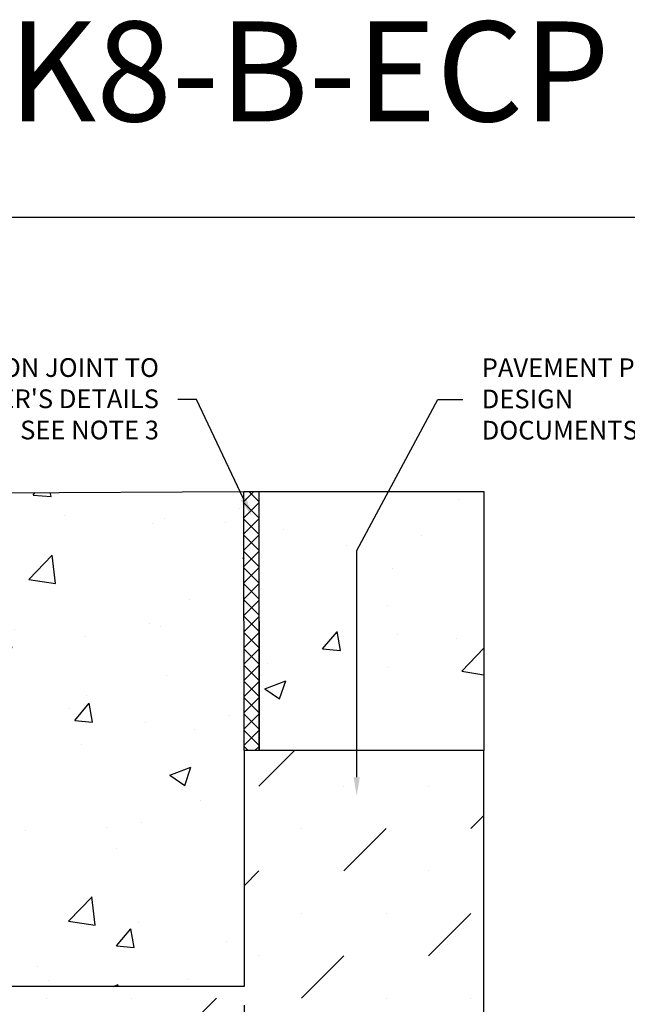
# Model space of a CAD drawing. Units: inches. Extents: x 252 to 312.8, y 64.9 to 109.5.
import ezdxf
from ezdxf import colors
from ezdxf.entities.mleader import LeaderData, LeaderLine
from ezdxf.math import Vec2, Vec3

# ---------------------------------------------------------------- set-up
doc = ezdxf.new("R2010")
doc.units = ezdxf.units.IN
doc.header["$LTSCALE"] = 0.25
doc.header["$MEASUREMENT"] = 0
for name, color, linetype in [('ABC', 7, 'Continuous'), ('ASPHALT', 7, 'Continuous'), ('CONCRETE', 7, 'Continuous'), ('SUB-GRADE', 7, 'Continuous'), ('Text', 7, 'Continuous'), ('TITLEBLOCK', 7, 'Continuous')]:
    doc.layers.add(name, color=color, linetype=linetype)
doc.styles.add('Annotative', font='arial.ttf', dxfattribs={"height": 0.09375})
doc.styles.get("Standard").update_dxf_attribs({"font": 'arial.ttf'})
doc.dimstyles.get("Standard").update_dxf_attribs({"dimtxt": 0.625, "dimasz": 0.625, "dimexe": 0.625, "dimexo": 0.625, "dimtad": 0, "dimtih": 1, "dimtoh": 1, "dimdec": 3, "dimzin": 0, "dimdsep": 46, "dimlunit": 4, "dimtxsty": 'Standard', "dimcen": 0.625, "dimadec": 0, "dimazin": 0, "dimtfac": 1, "dimtdec": 3, "dimtofl": 0, "dimtmove": 0, "dimatfit": 3, "dimfxl": 1, "dimtolj": 1, "dimtzin": 0, "dimarcsym": 0})

# ---------------------------------------------------------------- blocks, each defined once
blk = doc.blocks.new('*D50')
at = {"layer": 'Defpoints', "color": 0, "transparency": 16777216}
for p in [(275.9901199606712, 91.18714457854843), (281.9991699606697, 85.28253314235617), (281.9991699606697, 77.9109255499159)]:
    blk.add_point(p, dxfattribs=at)
at = {"layer": 'Text', "color": 0, "lineweight": -2, "transparency": 16777216}
for p, q in [((275.9901199606712, 90.71839457854843), (275.9901199606712, 85.59503314235617)), ((275.9901199606712, 84.97003314235617), (275.9901199606712, 79.59503314235562)), ((281.9991699606697, 84.81378314235617), (281.9991699606697, 79.5950331423553)), ((275.9901199606712, 78.97003314235562), (275.9901199606712, 77.4421755499159)), ((281.9991699606697, 78.9700331423553), (281.9991699606697, 77.4421755499159)), ((275.5213699606712, 77.9109255499159), (275.0526199606712, 77.9109255499159)), ((282.4679199606697, 77.9109255499159), (282.9366699606697, 77.9109255499159))]:
    blk.add_line(p, q, dxfattribs=at)
at = {"layer": 'Text', "color": 0, "transparency": 16777216}
for points in [[(275.5213699606712, 77.9890505499159), (275.5213699606712, 77.8328005499159), (275.9901199606712, 77.9109255499159)], [(282.4679199606697, 77.9890505499159), (282.4679199606697, 77.8328005499159), (281.9991699606697, 77.9109255499159)]]:
    blk.add_solid(points, dxfattribs=at)
at = {"layer": 'Text', "color": 0, "transparency": 16777216, "insert": (278.9946449606705, 77.9109255499159), "char_height": 0.46875, "attachment_point": 5}
blk.add_mtext('\\A1;4" [100mm]', dxfattribs=at)

msp = doc.modelspace()

# ---------------------------------------------------------------- hatches: boundary and pattern name
h = msp.add_hatch()
h.set_pattern_fill('AR-CONC', color=256, scale=0.75)
h.set_pattern_definition([(49.99999999999999, (-880.2328052509221, -28.76998015107097), (5.379451369505651, -0.4706410123694633), [0.5625, -6.1875]), (355, (-880.2328052509221, -28.76998015107097), (-1.0406350020975, 5.641441002750089), [0.45, -4.949999999999999]), (100.45144446, (-879.7845176434221, -28.80920023107097), (4.33881635045334, 5.170799932264721), [0.4780514399999997, -5.258565839999994]), (46.18420000000001, (-880.2328052509221, -27.26998015107097), (8.004309980036792, -1.241394605948074), [0.84375, -9.28125]), (96.63563549, (-879.5657796634221, -27.37342995357096), (7.009964592556713, 7.305889505809128), [0.7170775650000001, -7.887853199999999]), (351.1841639899999, (-880.2328052509221, -27.26998015107097), (7.009964587910798, 7.305889502024926), [0.675, -7.4250000075]), (21, (-879.4828052509221, -27.64498015107097), (4.476802890888463, -3.019641679990041), [0.5625, -6.1875]), (326.0000000000001, (-879.4828052509221, -27.64498015107097), (1.824864989411863, 5.438625337851398), [0.45, -4.949999999999999]), (71.45144474, (-879.1097383459221, -27.89661695607097), (6.301667825474784, 2.418983646047653), [0.4780514250000001, -5.258565839999999]), (37.50000000000001, (-880.2328052509221, -28.76998015107097), (0.09119891487968002, 2.496703903734836), [0, -4.89, 0, -5.025, 0, -4.96875]), (7.499999999999999, (-880.2328052509221, -28.76998015107097), (1.973021530816115, 2.958087839117702), [0, -2.865, 0, -4.7775, 0, -1.89375]), (327.5, (-881.9053052509221, -28.76998015107097), (4.003668271293067, -0.1691615380078482), [0, -1.875, 0, -5.85, 0, -7.762499999999999]), (317.5, (-882.6553052509221, -28.76998015107097), (4.373896270067897, 0.750787367492383), [0, -2.4375, 0, -3.885, 0, -5.512499999999999])])
h.paths.add_polyline_path([(281.9991699606697, 97.66811551037571), (272.7442116722095, 97.62015587876691), (272.6955986707763, 97.57475985149009), (272.6955987020028, 94.33829981902701), (272.7268486606063, 94.30704984679682), (275.7169599916147, 94.30704984679683), (275.9758639964514, 94.3262227292695), (275.9901199606699, 91.28253314235623), (270.8901199606699, 91.28253314235623), (270.8884938609353, 94.33759457697927), (271.5673267851842, 94.31620274201538), (271.5764797451185, 97.5747598514901), (271.5278667436854, 97.62015587483542), (264.8847138347351, 97.67012100863464), (264.8810699606714, 85.28253314235617), (281.9991699606697, 85.28253314235617)])
at = {"layer": 'ASPHALT'}
h = msp.add_hatch(dxfattribs=at)
h.set_pattern_fill('NET', color=256, scale=2.3, angle=45, style=0)
h.set_pattern_definition([(45, (0.6220831058432168, 30.31533468500659), (-0.2032931995911324, 0.2032931995911324), []), (135, (0.6220831058432168, 30.31533468500659), (-0.2032931995911324, -0.2032931995911324), [])])
h.paths.add_polyline_path([(282.3718202464325, 97.66811551037571), (281.9968202464293, 97.66811551037571), (281.9991699606713, 91.18564692149742), (282.3741699606736, 91.18564692149742)])
at = {"layer": 'CONCRETE'}
h = msp.add_hatch(dxfattribs=at)
h.set_pattern_fill('AR-CONC', color=256, scale=0.75)
h.set_pattern_definition([(49.99999999999999, (-0.8148909705413416, 2.082144475049873), (5.379451369505651, -0.4706410123694633), [0.5625, -6.1875]), (355, (-0.8148909705413416, 2.082144475049873), (-1.0406350020975, 5.641441002750089), [0.45, -4.949999999999999]), (100.45144446, (-0.3666033630413494, 2.042924395049866), (4.33881635045334, 5.170799932264721), [0.4780514399999994, -5.25856583999999]), (46.18420000000001, (-0.8148909705413416, 3.582144475049873), (8.004309980036792, -1.241394605948074), [0.84375, -9.28125]), (96.63563549, (-0.147865383041335, 3.478694672549878), (7.009964592556713, 7.305889505809128), [0.7170775650000001, -7.887853199999999]), (351.1841639899999, (-0.8148909705413416, 3.582144475049873), (7.009964587910798, 7.305889502024926), [0.675, -7.4250000075]), (21, (-0.06489097054134163, 3.207144475049873), (4.476802890888463, -3.019641679990041), [0.5625, -6.1875]), (326.0000000000001, (-0.06489097054134163, 3.207144475049873), (1.824864989411863, 5.438625337851398), [0.45, -4.949999999999999]), (71.45144474, (0.3081759344586317, 2.955507670049869), (6.301667825474784, 2.418983646047653), [0.4780514250000001, -5.258565839999999]), (37.50000000000001, (-0.8148909705413416, 2.082144475049873), (0.09119891487968002, 2.496703903734836), [0, -4.89, 0, -5.025, 0, -4.96875]), (7.499999999999999, (-0.8148909705413416, 2.082144475049873), (1.973021530816115, 2.958087839117702), [0, -2.865, 0, -4.7775, 0, -1.89375]), (327.5, (-2.487390970541355, 2.082144475049873), (4.003668271293067, -0.1691615380078482), [0, -1.875, 0, -5.85, 0, -7.762499999999999]), (317.5, (-3.237390970541355, 2.082144475049873), (4.373896270067897, 0.750787367492383), [0, -2.4375, 0, -3.885, 0, -5.512499999999999])])
h.paths.add_polyline_path([(287.9991699606709, 91.18564692149745), (287.9991699606709, 97.67014841529797), (282.3741699606709, 97.67014841529794), (282.3741699606709, 91.18564692149742)])
at = {"layer": 'SUB-GRADE'}
h = msp.add_hatch(dxfattribs=at)
h.set_pattern_fill('MUDST', color=256, scale=6, angle=45, style=0)
h.set_pattern_definition([(45, (-2846.577412154575, -1549.487856691808), (1.060660171779822, 3.181980515339464), [1.5, -1.5, 0, -1.5, 0, -1.5])])
h.paths.add_polyline_path([(281.9991699606697, 85.28253314235626), (264.8810699606728, 85.28253314235609), (264.8810999674282, 91.18564692149742), (258.8810699606717, 91.18564692149745), (258.8810699606742, 79.2825331423565), (287.9991699606688, 79.28253314235499), (287.99916996067, 91.18564692149741), (281.9994112241696, 91.18564692149745)])

# ---------------------------------------------------------------- linework, layer by layer
msp.add_lwpolyline([(251.9545204229651, 104.5291920767783), (294.2638579397023, 104.5291920767783), (294.2638579397023, 64.88541934738467), (251.9545204229651, 64.88541934738467)], close=True)
at = {"layer": 'ABC'}
msp.add_line((272.7442116722095, 97.62015587876691), (281.996819589036, 97.66992914917817), dxfattribs=at)
at = {"layer": 'ASPHALT'}
msp.add_lwpolyline([(281.9968202464295, 97.66811551037571), (282.3718202464323, 97.66811551037571), (282.3741699606736, 91.18564692149742), (281.9991699606709, 91.18564692149742)], close=True, dxfattribs=at)
at = {"layer": 'CONCRETE'}
msp.add_lwpolyline([(282.3741699606709, 97.67014841529794), (287.9991699606709, 97.67014841529797), (287.9991699606709, 91.18564692149745), (282.3741699606709, 91.18564692149742)], close=True, dxfattribs=at)
at = {"layer": 'SUB-GRADE'}
msp.add_lwpolyline([(287.9991699606713, 91.18564692149745), (281.9994112241683, 91.18564692149742), (281.9991699606697, 85.28253314235617), (264.8810699606728, 85.28253314235617), (264.8810999674282, 91.18564692149742), (258.8810699606717, 91.18564692149745), (258.8810699606742, 79.2825331423565), (287.9991699606688, 79.28253314235499)], close=True, dxfattribs=at)

# ---------------------------------------------------------------- texts
at = {"layer": 'TITLEBLOCK', "insert": (277.1083254340853, 106.1479429938497), "char_height": 2.5, "attachment_point": 8, "style": 'Annotative'}
msp.add_mtext('BS1HH1K8-B-ECP', dxfattribs=at)

# ---------------------------------------------------------------- dimensions: what is measured, and where the dimension line sits
at = {"layer": 'Text'}
dim = msp.add_linear_dim(base=(281.9991699606697, 77.9109255499159), p1=(275.9901199606712, 91.18714457854843), p2=(281.9991699606697, 85.28253314235617), angle=180, text='4" [100mm]', dimstyle='Standard', override={"dimtxt": 0.46875, "dimasz": 0.46875, "dimexe": 0.46875, "dimexo": 0.46875, "dimgap": 0.46875}, dxfattribs=at)
dim.commit()
dim.dimension.update_dxf_attribs({"geometry": '*D50', "text_midpoint": (278.9946449606705, 77.9109255499159)})

# ---------------------------------------------------------------- leaders
ml = msp.add_multileader_mtext('Standard', dxfattribs=at)
ml.set_content("EXPANSION JOINT TO\\PENGINEER'S DETAILS\\PSEE NOTE 3", color=256)
ml.set_leader_properties()
ml.build(insert=Vec2(0, 0))
ml.multileader.update_dxf_attribs({"text_left_attachment_type": 2, "text_right_attachment_type": 2, "dogleg_length": 0.46875, "arrow_head_size": 0.46875})
ctx = ml.context
ctx.base_point, ctx.char_height, ctx.arrow_head_size, ctx.landing_gap_size, ctx.plane_origin = Vec3(272.4965538323374, 99.97117220636409), 0.46875, 0.46875, 0.46875, Vec3(281.5957199606731, 97.0606469214974)
ctx.left_attachment, ctx.right_attachment, ctx.text_align_type = 2, 2, 2
notes = []
notes.append((ctx, [(1, (1, 1, 0), (280.8074337777672, 99.97117220636409), (-1, 0), 0.46875, [(0, [(282.1866699606722, 97.0606469214974)], 0, [])])]))
ctx.mtext.insert, ctx.mtext.alignment, ctx.mtext.flow_direction = Vec3(279.8699337777672, 101.0032642084105), 3, 5
ml = msp.add_multileader_mtext('Standard', dxfattribs=at)
ml.set_content('PAVEMENT PER\\PDESIGN DOCUMENTS', color=256)
ml.set_leader_properties()
ml.build(insert=Vec2(0, 0))
ml.multileader.update_dxf_attribs({"text_left_attachment_type": 2, "text_right_attachment_type": 2, "dogleg_length": 0.625, "arrow_head_size": 0.46875})
ctx = ml.context
ctx.base_point, ctx.char_height, ctx.arrow_head_size, ctx.landing_gap_size, ctx.plane_origin = Vec3(287.4752067010958, 99.97117220636254), 0.46875, 0.46875, 0.46875, Vec3(283.6131368458763, 80.48204022674395)
ctx.left_attachment, ctx.right_attachment = 2, 2
notes.append((ctx, [(1, (1, 1, 0), (286.8502067010958, 99.97117220636254), (1, 0), 0.625, [(1, [(284.8167423789968, 90.04887715186894), (284.8167423789968, 96.19249686581074)], 0, [])])]))
ctx.mtext.insert, ctx.mtext.width, ctx.mtext.flow_direction = Vec3(287.9439567010958, 100.9989476156395), 5.208560971515226, 5
for ctx, leaders in notes:
    for number, flags, end, landing, length, lines in leaders:
        leader = LeaderData()
        leader.index, (leader.has_last_leader_line, leader.has_dogleg_vector, leader.attachment_direction) = number, flags
        leader.last_leader_point, leader.dogleg_vector, leader.dogleg_length = Vec3(end), Vec3(landing), length
        for number, points, colour, breaks in lines:
            line = LeaderLine()
            line.index, line.vertices, line.color, line.breaks = number, Vec3.list(points), colors.encode_raw_color(colour), breaks
            leader.lines.append(line)
        ctx.leaders.append(leader)

doc.saveas('drawing.dxf')
